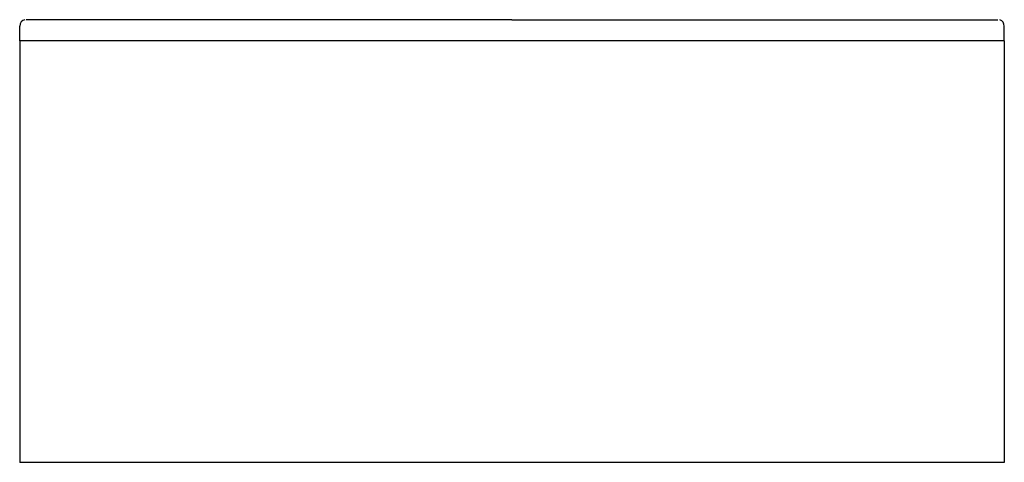
# Model space of a CAD drawing. Units: millimetres. Extents: x 1956 to 3356, y 2505 to 3135.
import ezdxf

# ---------------------------------------------------------------- set-up
doc = ezdxf.new("R2010")
doc.units = ezdxf.units.MM
doc.header["$MEASUREMENT"] = 0
doc.layers.add('Make2D$可见线$普通线', color=7, linetype='Continuous', true_color=0x000000)

msp = doc.modelspace()

# ---------------------------------------------------------------- linework, layer by layer
at = {"layer": 'Make2D$可见线$普通线'}
for p, q in [((1956.2, 3104.7), (1956.2, 3125.7)), ((1965.3, 3134.7), (1965.2, 3134.7)), ((1966.2, 3134.7), (1965.3, 3134.7)), ((2656.2, 3134.7), (1966.2, 3134.7)), ((2006.3, 3134.7), (2006.3, 3134.7)), ((2656.2, 3134.7), (3346.2, 3134.7)), ((3346.2, 3134.7), (3347.2, 3134.7)), ((3347.2, 3134.7), (3347.2, 3134.7)), ((3356.2, 3104.7), (3356.2, 3125.7)), ((1966.2, 3104.7), (1956.2, 3104.7)), ((1956.2, 3104.7), (1956.2, 2504.7)), ((3346.2, 3104.7), (1966.2, 3104.7)), ((3356.2, 3104.7), (3346.2, 3104.7)), ((3356.2, 3104.7), (3356.2, 2504.7)), ((3356.2, 3104.7), (3356.2, 3104.7)), ((1966.2, 2504.7), (1956.2, 2504.7)), ((3346.2, 2504.7), (1966.2, 2504.7)), ((3356.2, 2504.7), (3346.2, 2504.7))]:
    msp.add_line(p, q, dxfattribs=at)
for centre, start, end in [((1965.2, 3125.7), 100.4841, 180), ((3347.2, 3125.7), 0, 72.1674)]:
    msp.add_arc(centre, 9, start, end, dxfattribs=at)

doc.saveas('drawing.dxf')
